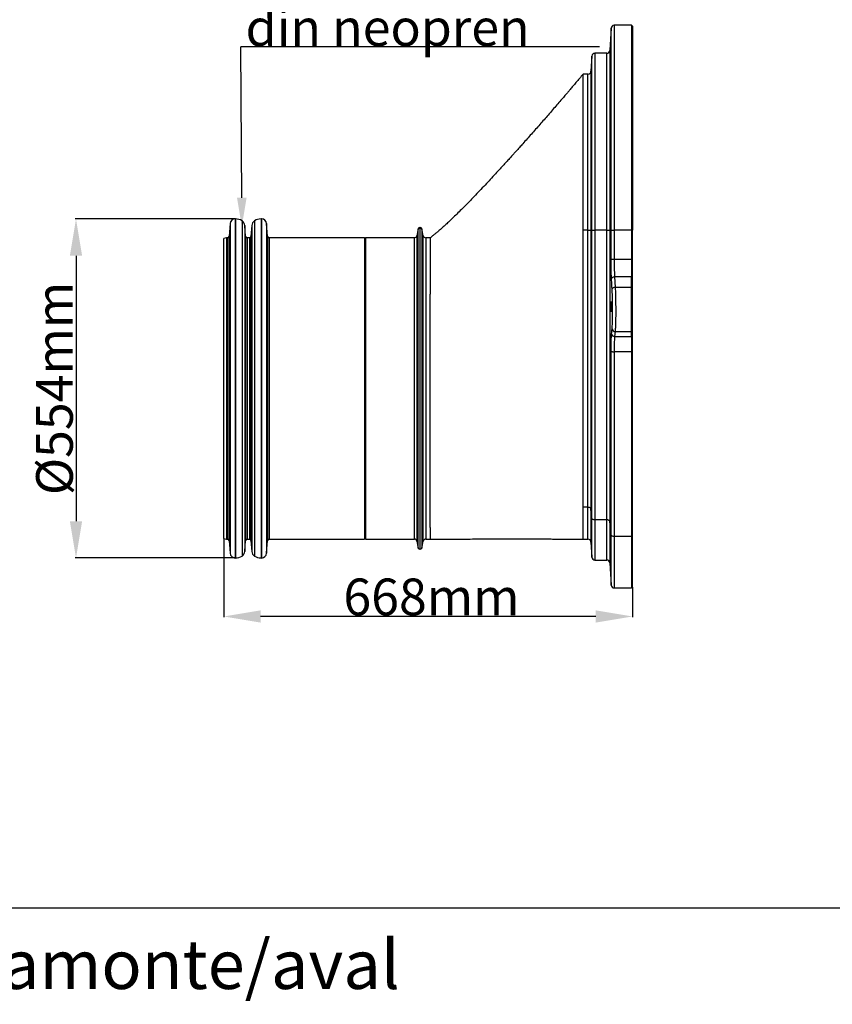
# Model space of a CAD drawing. Units: millimetres. Extents: x -8874 to -2347, y 10743 to 19397.
# Drawn here: x -7796 to -6468, y 13365 to 14974 of the extents above; entities that cross this region are included whole.
import ezdxf

# ---------------------------------------------------------------- set-up
doc = ezdxf.new("R2010")
doc.units = ezdxf.units.MM
doc.layers.add('ACO_DIMS', color=8, linetype='Continuous')
doc.styles.add('Arial', font='arial.ttf')
doc.styles.get("Standard").update_dxf_attribs({"font": 'arial.ttf'})
doc.dimstyles.new('ISO-25', dxfattribs={"dimtxt": 2.5, "dimasz": 2.5, "dimexe": 1.25, "dimexo": 0.625, "dimtad": 1, "dimtxsty": 'Standard', "dimcen": 2.5, "dimadec": 0, "dimazin": 0, "dimtfac": 1, "dimtmove": 0, "dimatfit": 3, "dimfxl": 0, "dimarcsym": 0})

# ---------------------------------------------------------------- blocks, each defined once
blk = doc.blocks.new('*D128')
at = {"layer": 'ACO_DIMS', "color": 0, "lineweight": -2, "transparency": 16777216}
for p, q in [((-7444.1, 14648.1), (-7704.8, 14648.1)), ((-7703.6, 14588.1), (-7703.6, 14154.2)), ((-7444.1, 14094.2), (-7704.8, 14094.2))]:
    blk.add_line(p, q, dxfattribs=at)
at = {"layer": 'ACO_DIMS', "color": 0, "transparency": 16777216}
for points in [[(-7713.6, 14588.1), (-7693.6, 14588.1), (-7703.6, 14648.1)], [(-7713.6, 14154.2), (-7693.6, 14154.2), (-7703.6, 14094.2)]]:
    blk.add_solid(points, dxfattribs=at)
at = {"layer": 'Defpoints', "color": 0, "transparency": 16777216}
for p in [(-7443.5, 14648.1), (-7703.6, 14094.2), (-7443.5, 14094.2)]:
    blk.add_point(p, dxfattribs=at)
at = {"layer": 'ACO_DIMS', "color": 0, "lineweight": 0, "transparency": 16777216, "insert": (-7768.8, 14371.2), "char_height": 60, "attachment_point": 2, "rotation": 90, "style": 'Arial'}
blk.add_mtext('%%C554mm', dxfattribs=at)
blk = doc.blocks.new('*D129')
at = {"layer": 'ACO_DIMS', "color": 0, "lineweight": -2, "transparency": 16777216}
for p, q in [((-7462, 14125.5), (-7462, 13997.4)), ((-6794.2, 14046.3), (-6794.2, 13997.4)), ((-6854.2, 13998.7), (-7402, 13998.7))]:
    blk.add_line(p, q, dxfattribs=at)
at = {"layer": 'ACO_DIMS', "color": 0, "transparency": 16777216}
for points in [[(-7402, 14008.7), (-7402, 13988.7), (-7462, 13998.7)], [(-6854.2, 14008.7), (-6854.2, 13988.7), (-6794.2, 13998.7)]]:
    blk.add_solid(points, dxfattribs=at)
at = {"layer": 'Defpoints', "color": 0, "transparency": 16777216}
for p in [(-7462, 14126.1), (-6794.2, 14046.9), (-7462, 13998.7)]:
    blk.add_point(p, dxfattribs=at)
at = {"layer": 'ACO_DIMS', "color": 0, "transparency": 16777216, "insert": (-7122.7, 14060.6), "char_height": 60, "width": 96.8, "attachment_point": 2, "style": 'Arial'}
blk.add_mtext('668mm', dxfattribs=at)

msp = doc.modelspace()

# ---------------------------------------------------------------- linework, layer by layer
for p, q in [((-6829.2, 14959.7), (-6831.1, 14923.6)), ((-6829.2, 14629.8), (-6829.2, 14959.7)), ((-6795.9, 14964.5), (-6824.2, 14964.5)), ((-6824.2, 14964.5), (-6824.2, 14629.8)), ((-6794.2, 14962.8), (-6795.9, 14964.5)), ((-6795.9, 14964.5), (-6795.9, 14629.8)), ((-6794.2, 14962.8), (-6794.2, 14629.8)), ((-6860.7, 14914.1), (-6862, 14889.4)), ((-6860.7, 14629.8), (-6860.7, 14914.1)), ((-6836.1, 14918.9), (-6855.7, 14918.9)), ((-6855.7, 14918.9), (-6855.7, 14629.8)), ((-6836.1, 14629.8), (-6836.1, 14918.9)), ((-6831.1, 14923.6), (-6831.1, 14629.8)), ((-6867, 14884.7), (-6874.8, 14884.7)), ((-6867, 14629.8), (-6867, 14884.7)), ((-6862, 14889.4), (-6862, 14629.8)), ((-7451.8, 14640.5), (-7453.5, 14619.6)), ((-7451.8, 14640.5), (-7451.8, 14101.9)), ((-7442.8, 14648.1), (-7443.5, 14648.1)), ((-7443.5, 14648.1), (-7443.5, 14094.2)), ((-7442.8, 14648.1), (-7442.8, 14094.2)), ((-7432.2, 14644.9), (-7432.2, 14097.4)), ((-7411.8, 14644.9), (-7411.8, 14097.4)), ((-7400.5, 14648.1), (-7401.2, 14648.1)), ((-7401.2, 14648.1), (-7401.2, 14094.2)), ((-7400.5, 14648.1), (-7400.5, 14094.2)), ((-7390.5, 14619.6), (-7392.2, 14640.5)), ((-7392.2, 14640.5), (-7392.2, 14101.9)), ((-7426.4, 14619.6), (-7427.8, 14637.4)), ((-7427.8, 14637.4), (-7427.8, 14104.9)), ((-7416.2, 14637.4), (-7417.7, 14619.6)), ((-7416.2, 14637.4), (-7416.2, 14104.9)), ((-7144.2, 14632), (-7146.5, 14620.7)), ((-7144.2, 14110.4), (-7144.2, 14632)), ((-7140.9, 14634), (-7141.8, 14634)), ((-7141.8, 14634), (-7141.8, 14108.4)), ((-7140.9, 14108.4), (-7140.9, 14634)), ((-7136.1, 14620.7), (-7138.4, 14632)), ((-7138.4, 14632), (-7138.4, 14110.4)), ((-6867, 14629.8), (-6874.7, 14629.8)), ((-6867, 14629.8), (-6862, 14629.8)), ((-6867, 14177), (-6867, 14629.8)), ((-6860.7, 14629.8), (-6862, 14629.8)), ((-6862, 14629.8), (-6862, 14174.2)), ((-6860.7, 14629.8), (-6855.7, 14629.8)), ((-6860.7, 14159.4), (-6860.7, 14629.8)), ((-6855.7, 14629.8), (-6855.7, 14156.5)), ((-6836.1, 14629.8), (-6855.7, 14629.8)), ((-6836.1, 14629.8), (-6831.1, 14629.8)), ((-6836.1, 14156.5), (-6836.1, 14629.8)), ((-6831.1, 14629.8), (-6831.1, 14153.7)), ((-6829.2, 14629.8), (-6831.1, 14629.8)), ((-6829.2, 14629.8), (-6824.2, 14629.8)), ((-6829.2, 14582.5), (-6829.2, 14629.8)), ((-6824.2, 14629.8), (-6824.2, 14582.3)), ((-6795.9, 14629.8), (-6824.2, 14629.8)), ((-6795.9, 14629.8), (-6795.9, 14582.3)), ((-6795.9, 14629.8), (-6794.2, 14629.8)), ((-6794.2, 14582.4), (-6794.2, 14629.8)), ((-7457.8, 14617.3), (-7462, 14616.2)), ((-7462, 14126.1), (-7462, 14616.2)), ((-7456, 14617.3), (-7457.8, 14617.3)), ((-7457.8, 14617.3), (-7457.8, 14125)), ((-7456, 14617.3), (-7456, 14125)), ((-7453.5, 14619.6), (-7453.5, 14122.7)), ((-7426.4, 14619.6), (-7426.4, 14122.7)), ((-7420.2, 14617.3), (-7423.9, 14617.3)), ((-7423.9, 14617.3), (-7423.9, 14125)), ((-7420.2, 14617.3), (-7420.2, 14125)), ((-7417.7, 14619.6), (-7417.7, 14122.7)), ((-7390.5, 14619.6), (-7390.5, 14122.7)), ((-7232.1, 14617.3), (-7388.1, 14617.3)), ((-7388.1, 14617.3), (-7388.1, 14125)), ((-7232.1, 14617.3), (-7232.1, 14125)), ((-7230.4, 14616.5), (-7232.1, 14616.5)), ((-7150.5, 14617.3), (-7230.4, 14617.3)), ((-7230.4, 14617.3), (-7230.4, 14125)), ((-7150.5, 14125), (-7150.5, 14617.3)), ((-7146.5, 14620.7), (-7146.5, 14121.7)), ((-7136.1, 14121.7), (-7136.1, 14620.7)), ((-7124.5, 14617.3), (-7132.1, 14617.3)), ((-7132.1, 14617.3), (-7132.1, 14125)), ((-6824.2, 14582.3), (-6795.9, 14582.3)), ((-6795.9, 14582.3), (-6794.2, 14582.4)), ((-6795.9, 14582.3), (-6795.9, 14553.6)), ((-6794.2, 14552.5), (-6794.2, 14582.4)), ((-6823.4, 14553.6), (-6822.4, 14536.7)), ((-6795.9, 14553.6), (-6823.4, 14553.6)), ((-6795.9, 14536.7), (-6795.9, 14553.6)), ((-6795.9, 14553.6), (-6794.2, 14552.5)), ((-6794.2, 14535.5), (-6794.2, 14552.5)), ((-6822.4, 14536.7), (-6795.9, 14536.7)), ((-6795.9, 14464.1), (-6795.9, 14536.7)), ((-6795.9, 14536.7), (-6794.2, 14535.5)), ((-6794.2, 14465.6), (-6794.2, 14535.5)), ((-6822.5, 14464.1), (-6823.3, 14456.1)), ((-6822.5, 14464.1), (-6795.9, 14464.1)), ((-6795.9, 14464.1), (-6794.2, 14465.6)), ((-6795.9, 14456.1), (-6795.9, 14464.1)), ((-6794.2, 14457.6), (-6794.2, 14465.6)), ((-6823.3, 14456.1), (-6795.9, 14456.1)), ((-6795.9, 14456.1), (-6794.2, 14457.6)), ((-6795.9, 14456.1), (-6795.9, 14431)), ((-6794.2, 14431.4), (-6794.2, 14457.6)), ((-6829.2, 14132), (-6829.2, 14432.2)), ((-6795.9, 14431), (-6824.2, 14431)), ((-6824.2, 14431), (-6824.2, 14129.1)), ((-6795.9, 14431), (-6794.2, 14431.4)), ((-6795.9, 14431), (-6795.9, 14129.1)), ((-6794.2, 14130.1), (-6794.2, 14431.4)), ((-6867, 14177), (-6874.7, 14177)), ((-6867, 14125), (-6867, 14177)), ((-6860.7, 14159.4), (-6862, 14174.2)), ((-6862, 14174.2), (-6862, 14120.3)), ((-6860.7, 14095.6), (-6860.7, 14159.4)), ((-6836.1, 14156.5), (-6855.7, 14156.5)), ((-6855.7, 14156.5), (-6855.7, 14090.9)), ((-6836.1, 14090.9), (-6836.1, 14156.5)), ((-6831.1, 14153.7), (-6831.1, 14086.1)), ((-6829.2, 14132), (-6831.1, 14153.7)), ((-7462, 14126.1), (-7457.8, 14125)), ((-7457.8, 14125), (-7456, 14125)), ((-7423.9, 14125), (-7420.2, 14125)), ((-7388.1, 14125), (-7232.1, 14125)), ((-7232.1, 14125.9), (-7230.4, 14125.9)), ((-7230.4, 14125), (-7150.5, 14125)), ((-7132.1, 14125), (-7124.5, 14125)), ((-6874.8, 14125), (-6867, 14125)), ((-6829.2, 14050), (-6829.2, 14132)), ((-6795.9, 14129.1), (-6824.2, 14129.1)), ((-6824.2, 14129.1), (-6824.2, 14045.3)), ((-6795.9, 14129.1), (-6794.2, 14130.1)), ((-6795.9, 14129.1), (-6795.9, 14045.3)), ((-6794.2, 14046.9), (-6794.2, 14130.1)), ((-7453.5, 14122.7), (-7451.8, 14101.9)), ((-7427.8, 14104.9), (-7426.4, 14122.7)), ((-7417.7, 14122.7), (-7416.2, 14104.9)), ((-7392.2, 14101.9), (-7390.5, 14122.7)), ((-7146.5, 14121.7), (-7144.2, 14110.4)), ((-7141.8, 14108.4), (-7140.9, 14108.4)), ((-7138.4, 14110.4), (-7136.1, 14121.7)), ((-6862, 14120.3), (-6860.7, 14095.6)), ((-7443.5, 14094.2), (-7442.8, 14094.2)), ((-7401.2, 14094.2), (-7400.5, 14094.2)), ((-6855.7, 14090.9), (-6836.1, 14090.9)), ((-6831.1, 14086.1), (-6829.2, 14050)), ((-6824.2, 14045.3), (-6795.9, 14045.3)), ((-6795.9, 14045.3), (-6794.2, 14046.9)), ((-8653.9, 13522.8), (-2495.2, 13522.8))]:
    msp.add_line(p, q)
at = {"flags": 128}
for points in [[(-6828.4, 14550.1), (-6828.3, 14550.7), (-6828, 14551.4), (-6827.5, 14552), (-6826.9, 14552.5), (-6826.1, 14553), (-6825.3, 14553.3), (-6824.4, 14553.5), (-6823.4, 14553.6)], [(-6827.4, 14533.1), (-6827.3, 14533.8), (-6827, 14534.4), (-6826.5, 14535), (-6825.9, 14535.6), (-6825.1, 14536), (-6824.3, 14536.4), (-6823.4, 14536.6), (-6822.4, 14536.7)], [(-6829.2, 14432.2), (-6829, 14431.9), (-6828.7, 14431.7), (-6828.2, 14431.5), (-6827.6, 14431.4), (-6826.9, 14431.2), (-6826, 14431.1), (-6825.1, 14431.1), (-6824.2, 14431)], [(-6862, 14174.2), (-6862.1, 14174.7), (-6862.5, 14175.3), (-6862.9, 14175.7), (-6863.6, 14176.2), (-6864.3, 14176.5), (-6865.1, 14176.8), (-6866.1, 14176.9), (-6867, 14177)], [(-6855.7, 14156.5), (-6856.7, 14156.6), (-6857.6, 14156.7), (-6858.4, 14157), (-6859.2, 14157.3), (-6859.8, 14157.8), (-6860.3, 14158.3), (-6860.6, 14158.8), (-6860.7, 14159.4)], [(-6831.1, 14153.7), (-6831.2, 14154.2), (-6831.5, 14154.8), (-6832, 14155.3), (-6832.6, 14155.7), (-6833.4, 14156), (-6834.2, 14156.3), (-6835.1, 14156.5), (-6836.1, 14156.5)], [(-6824.2, 14129.1), (-6825.1, 14129.2), (-6826, 14129.4), (-6826.9, 14129.6), (-6827.6, 14130), (-6828.2, 14130.4), (-6828.7, 14130.9), (-6829, 14131.4), (-6829.2, 14132)]]:
    msp.add_lwpolyline(points, dxfattribs=at)
for centre, radius, start, end in [((-6824.2, 14959.5), 5, 90, 177), ((-6855.7, 14913.9), 5, 90, 177), ((-6836.1, 14923.8), 5, 270, 357), ((-6867, 14889.7), 5, 270, 357), ((-7443.5, 14639.8), 8.33, 90, 175.3645), ((-7442.8, 14629), 19.2, 56.431, 90), ((-7437.8, 14636.6), 10, 4.6355, 56.431), ((-7406.3, 14636.6), 10, 123.569, 175.3645), ((-7401.2, 14629), 19.2, 90, 123.569), ((-7400.5, 14639.8), 8.33, 4.6355, 90), ((-7141.8, 14631.5), 2.5, 90, 168.6901), ((-7140.9, 14631.5), 2.5, 11.3099, 90), ((-7456, 14619.8), 2.5, 270, 355.3645), ((-7423.9, 14619.8), 2.5, 184.6355, 270), ((-7420.2, 14619.8), 2.5, 270, 355.3645), ((-7388.1, 14619.8), 2.5, 184.6355, 270), ((-7150.5, 14621.5), 4.16, 270, 348.6901), ((-7132.1, 14621.5), 4.16, 191.3099, 270), ((-6825.3, 14607.1), 24.9, 261.1447, 272.6663), ((-6822.6, 14469), 4.9, 184.8817, 271.2869), ((-6823.4, 14461), 4.9, 184.9146, 271.2967), ((-7456, 14122.5), 2.5, 4.6355, 90), ((-7423.9, 14122.5), 2.5, 90, 175.3645), ((-7420.2, 14122.5), 2.5, 4.6355, 90), ((-7388.1, 14122.5), 2.5, 90, 175.3645), ((-7150.5, 14120.9), 4.16, 11.3099, 90), ((-7132.1, 14120.9), 4.16, 90, 168.6901), ((-6867, 14120), 5, 3, 90), ((-7141.8, 14110.9), 2.5, 191.3099, 270), ((-7140.9, 14110.9), 2.5, 270, 348.6901), ((-7443.5, 14102.5), 8.33, 184.6355, 270), ((-7442.8, 14113.4), 19.2, 270, 303.569), ((-7437.8, 14105.7), 10, 303.569, 355.3645), ((-7406.3, 14105.7), 10, 184.6355, 236.431), ((-7401.2, 14113.4), 19.2, 236.431, 270), ((-7400.5, 14102.5), 8.33, 270, 355.3645), ((-6855.7, 14095.9), 5, 183, 270), ((-6836.1, 14085.9), 5, 3, 90), ((-6824.2, 14050.3), 5, 183, 270)]:
    msp.add_arc(centre, radius, start, end)
for points, knots in [([(-6874.7, 14884.7), (-6876.8, 14882.3), (-6880.7, 14877.7), (-6886.3, 14871.1), (-6891.3, 14865.2), (-6895.8, 14860), (-6899.6, 14855.4), (-6902.9, 14851.6), (-6905.8, 14848.2), (-6908.5, 14845.1), (-6912.5, 14840.5), (-6917.9, 14834.2), (-6924.9, 14826.2), (-6934.1, 14815.5), (-6945.6, 14802.3), (-6959.4, 14786.7), (-6969.7, 14775.2), (-6976.2, 14767.8), (-6979, 14764.7), (-6981.8, 14761.6), (-6984.6, 14758.5), (-6987.6, 14755.2), (-6991.1, 14751.3), (-6995.4, 14746.6), (-7000.5, 14741), (-7006.2, 14734.7), (-7012.8, 14727.5), (-7020.3, 14719.3), (-7028.7, 14710.3), (-7037.4, 14701.1), (-7046.1, 14691.8), (-7054.8, 14682.7), (-7063.3, 14674), (-7071.5, 14665.7), (-7079.2, 14658), (-7086.4, 14651), (-7093, 14644.6), (-7099.1, 14639.1), (-7104.4, 14634.2), (-7109.2, 14630.1), (-7113.4, 14626.5), (-7117.3, 14623.3), (-7121, 14620.3), (-7123.4, 14618.3), (-7124.6, 14617.3)], [0, 0, 0, 0, 0.025953, 0.049498, 0.070635, 0.089374, 0.105733, 0.119506, 0.131064, 0.142007, 0.153212, 0.180899, 0.209925, 0.240169, 0.296175, 0.353381, 0.411017, 0.422502, 0.433965, 0.445401, 0.456804, 0.468281, 0.481428, 0.499586, 0.52039, 0.543549, 0.568733, 0.600841, 0.634626, 0.669382, 0.704399, 0.738986, 0.772512, 0.804427, 0.834293, 0.861795, 0.886758, 0.909143, 0.929049, 0.945749, 0.960741, 0.974421, 0.987293, 1, 1, 1, 1]), ([(-6874.7, 14629.8), (-6874.7, 14631.1), (-6874.7, 14632.4), (-6874.7, 14635.1), (-6874.7, 14636.4), (-6874.7, 14640.5), (-6874.7, 14643.2), (-6874.7, 14648.8), (-6874.7, 14651.7), (-6874.7, 14657.5), (-6874.7, 14660.4), (-6874.7, 14669.4), (-6874.7, 14675.5), (-6874.7, 14688), (-6874.7, 14694.4), (-6874.7, 14707.5), (-6874.7, 14714.1), (-6874.7, 14727.6), (-6874.7, 14734.4), (-6874.7, 14748.2), (-6874.7, 14755.1), (-6874.7, 14768.9), (-6874.7, 14775.8), (-6874.7, 14789.4), (-6874.7, 14796.1), (-6874.7, 14809.2), (-6874.7, 14815.6), (-6874.7, 14827.9), (-6874.7, 14833.7), (-6874.7, 14844.8), (-6874.7, 14849.9), (-6874.7, 14859.4), (-6874.7, 14863.6), (-6874.7, 14871.1), (-6874.7, 14874.3), (-6874.7, 14879.4), (-6874.7, 14881.4), (-6874.7, 14884), (-6874.7, 14884.7), (-6874.7, 14884.7)], [0, 0, 0, 0, 0.015625, 0.015625, 0.03125, 0.03125, 0.0625, 0.0625, 0.09375, 0.09375, 0.125, 0.125, 0.1875, 0.1875, 0.25, 0.25, 0.3125, 0.3125, 0.375, 0.375, 0.4375, 0.4375, 0.5, 0.5, 0.5625, 0.5625, 0.625, 0.625, 0.6875, 0.6875, 0.75, 0.75, 0.8125, 0.8125, 0.875, 0.875, 0.9375, 0.9375, 1, 1, 1, 1]), ([(-6874.7, 14177), (-6874.7, 14177.3), (-6874.7, 14177.7), (-6874.7, 14178.4), (-6874.7, 14178.8), (-6874.7, 14179.9), (-6874.7, 14180.7), (-6874.7, 14183.3), (-6874.7, 14185.1), (-6874.7, 14188.9), (-6874.7, 14190.9), (-6874.7, 14193.9), (-6874.7, 14195), (-6874.7, 14197), (-6874.7, 14198), (-6874.7, 14207.3), (-6874.7, 14215.7), (-6874.7, 14241.3), (-6874.7, 14258.9), (-6874.7, 14294.9), (-6874.7, 14313.4), (-6874.7, 14351), (-6874.7, 14370.2), (-6874.7, 14409.1), (-6874.7, 14428.8), (-6874.7, 14468.6), (-6874.7, 14488.7), (-6874.7, 14528.9), (-6874.7, 14549.1), (-6874.7, 14579.4), (-6874.7, 14589.4), (-6874.7, 14604.5), (-6874.7, 14609.5), (-6874.7, 14617.1), (-6874.7, 14619.6), (-6874.7, 14624.6), (-6874.7, 14627.2), (-6874.7, 14629.8)], [0, 0, 0, 0, 0.003906, 0.003906, 0.007813, 0.007813, 0.015625, 0.015625, 0.03125, 0.03125, 0.046875, 0.046875, 0.054688, 0.054688, 0.0625, 0.0625, 0.125, 0.125, 0.25, 0.25, 0.375, 0.375, 0.5, 0.5, 0.625, 0.625, 0.75, 0.75, 0.875, 0.875, 0.9375, 0.9375, 0.96875, 0.96875, 0.984375, 0.984375, 1, 1, 1, 1]), ([(-7124.6, 14617.3), (-7124.6, 14617.2), (-7124.6, 14617), (-7124.6, 14615.4), (-7124.6, 14612.8), (-7124.6, 14609.1), (-7124.6, 14604.4), (-7124.6, 14598.7), (-7124.6, 14592.1), (-7124.6, 14584.5), (-7124.6, 14576), (-7124.6, 14566.6), (-7124.6, 14556.4), (-7124.6, 14545.9), (-7124.6, 14535.5), (-7124.6, 14528.5), (-7124.6, 14525)], [0, 0, 0, 0, 0.073003, 0.146087, 0.219171, 0.292256, 0.36534, 0.438424, 0.511509, 0.584593, 0.657677, 0.730762, 0.803846, 0.87693, 0.938465, 1, 1, 1, 1]), ([(-6828.4, 14550.1), (-6828.4, 14550.9), (-6828.5, 14552.6), (-6828.7, 14555.5), (-6828.8, 14558.5), (-6828.9, 14561.6), (-6829, 14564.9), (-6829, 14568.3), (-6829.1, 14571.8), (-6829.1, 14575.4), (-6829.2, 14579), (-6829.2, 14581.3), (-6829.2, 14582.5)], [0, 0, 0, 0, 0.098646, 0.197293, 0.298802, 0.400312, 0.498969, 0.597627, 0.699154, 0.800682, 0.899988, 1, 1, 1, 1]), ([(-6824.2, 14582.3), (-6824.2, 14580.2), (-6824.2, 14576), (-6824.1, 14569.8), (-6823.9, 14563.9), (-6823.7, 14558.3), (-6823.5, 14555.2), (-6823.4, 14553.6)], [0, 0, 0, 0, 0.199289, 0.396591, 0.599631, 0.796955, 1, 1, 1, 1]), ([(-6827.4, 14533.1), (-6827.6, 14535.5), (-6827.9, 14541.1), (-6828.2, 14546.8), (-6828.4, 14550.1)], [0, 0, 0, 0, 0.416294, 1, 1, 1, 1]), ([(-6827.5, 14468.6), (-6827.4, 14469.3), (-6827.3, 14470.7), (-6827.1, 14473.8), (-6826.9, 14478), (-6826.8, 14483.4), (-6826.6, 14489.4), (-6826.6, 14495.8), (-6826.6, 14502.5), (-6826.7, 14509.3), (-6826.8, 14515.9), (-6826.9, 14522.2), (-6827.1, 14528.1), (-6827.3, 14531.4), (-6827.4, 14533.1)], [0, 0, 0, 0, 0.061064, 0.122128, 0.209863, 0.297598, 0.385326, 0.473053, 0.560835, 0.648618, 0.736469, 0.82432, 0.91216, 1, 1, 1, 1]), ([(-6822.4, 14536.7), (-6822.4, 14535.4), (-6822.3, 14534), (-6822.2, 14531.2), (-6822.1, 14529.7), (-6822, 14527.4), (-6822, 14526.7), (-6822, 14525.1), (-6821.9, 14524.3), (-6821.9, 14521.8), (-6821.8, 14520.1), (-6821.8, 14516.7), (-6821.7, 14515), (-6821.7, 14512.3), (-6821.7, 14511.4), (-6821.7, 14510.1), (-6821.7, 14509.6), (-6821.7, 14508.7), (-6821.7, 14508.3), (-6821.6, 14506), (-6821.6, 14504.2), (-6821.6, 14500.6), (-6821.6, 14498.9), (-6821.6, 14496.2), (-6821.6, 14495.3), (-6821.6, 14493.5), (-6821.6, 14492.7), (-6821.6, 14490.1), (-6821.7, 14488.4), (-6821.7, 14485.1), (-6821.7, 14483.5), (-6821.8, 14481.2), (-6821.8, 14480.4), (-6821.8, 14478.9), (-6821.8, 14478.2), (-6821.9, 14476.1), (-6821.9, 14474.7), (-6822, 14472.2), (-6822.1, 14470.9), (-6822.2, 14469.2), (-6822.2, 14468.7), (-6822.3, 14467.6), (-6822.3, 14467.1), (-6822.4, 14465.7), (-6822.4, 14464.9), (-6822.5, 14464.1)], [0, 0, 0, 0, 0.0625, 0.0625, 0.125, 0.125, 0.15625, 0.15625, 0.1875, 0.1875, 0.25, 0.25, 0.3125, 0.3125, 0.34375, 0.34375, 0.359375, 0.359375, 0.375, 0.375, 0.4375, 0.4375, 0.5, 0.5, 0.53125, 0.53125, 0.5625, 0.5625, 0.625, 0.625, 0.6875, 0.6875, 0.71875, 0.71875, 0.75, 0.75, 0.8125, 0.8125, 0.875, 0.875, 0.90625, 0.90625, 0.9375, 0.9375, 1, 1, 1, 1]), ([(-7124.6, 14144), (-7124.6, 14144.7), (-7124.6, 14145.5), (-7124.6, 14147.1), (-7124.6, 14148), (-7124.6, 14149.3), (-7124.6, 14149.8), (-7124.6, 14150.7), (-7124.6, 14151.2), (-7124.6, 14152.7), (-7124.6, 14153.7), (-7124.6, 14158.8), (-7124.6, 14163.5), (-7124.6, 14173.8), (-7124.6, 14179.4), (-7124.6, 14191.8), (-7124.6, 14198.5), (-7124.6, 14212.8), (-7124.6, 14220.5), (-7124.6, 14236.7), (-7124.6, 14245.3), (-7124.6, 14263.1), (-7124.6, 14272.3), (-7124.6, 14291.4), (-7124.6, 14301.2), (-7124.6, 14321), (-7124.6, 14331.1), (-7124.6, 14351.4), (-7124.6, 14361.5), (-7124.6, 14381.6), (-7124.6, 14391.6), (-7124.6, 14411.2), (-7124.6, 14420.8), (-7124.6, 14439.4), (-7124.6, 14448.4), (-7124.6, 14465.8), (-7124.6, 14474.2), (-7124.6, 14490.1), (-7124.6, 14497.7), (-7124.6, 14506.6), (-7124.6, 14508.4), (-7124.6, 14511.8), (-7124.6, 14513.6), (-7124.6, 14516.9), (-7124.6, 14518.6), (-7124.6, 14521), (-7124.6, 14521.8), (-7124.6, 14523.4), (-7124.6, 14524.2), (-7124.6, 14525)], [0, 0, 0, 0, 0.015625, 0.015625, 0.03125, 0.03125, 0.039062, 0.039062, 0.046875, 0.046875, 0.0625, 0.0625, 0.125, 0.125, 0.1875, 0.1875, 0.25, 0.25, 0.3125, 0.3125, 0.375, 0.375, 0.4375, 0.4375, 0.5, 0.5, 0.5625, 0.5625, 0.625, 0.625, 0.6875, 0.6875, 0.75, 0.75, 0.8125, 0.8125, 0.875, 0.875, 0.9375, 0.9375, 0.953125, 0.953125, 0.96875, 0.96875, 0.984375, 0.984375, 0.992188, 0.992188, 1, 1, 1, 1]), ([(-6829.1, 14498.6), (-6829.2, 14499.3), (-6829.2, 14499.8), (-6829.2, 14500.4), (-6829.2, 14500.7), (-6829.2, 14501.2), (-6829.2, 14501.4), (-6829.3, 14502.2), (-6829.3, 14502.7), (-6829.3, 14503.5), (-6829.3, 14503.8), (-6829.3, 14504.3), (-6829.3, 14504.6), (-6829.3, 14505.4), (-6829.3, 14505.9), (-6829.3, 14506.7), (-6829.3, 14507), (-6829.3, 14507.5), (-6829.3, 14508), (-6829.3, 14508.5), (-6829.3, 14509), (-6829.3, 14509.2), (-6829.3, 14509.9), (-6829.2, 14510.4), (-6829.2, 14510.9), (-6829.2, 14511.1), (-6829.2, 14511.5), (-6829.2, 14511.6), (-6829.1, 14512.1), (-6829.1, 14512.3), (-6829.1, 14512.7), (-6829.1, 14512.7), (-6829.1, 14512.9), (-6829, 14513), (-6829, 14513.1), (-6829, 14513.2), (-6828.9, 14513.2), (-6828.9, 14513.1), (-6828.8, 14513), (-6828.8, 14512.9), (-6828.8, 14512.8), (-6828.8, 14512.7), (-6828.7, 14512.4), (-6828.7, 14512.1), (-6828.7, 14511.5), (-6828.6, 14511.1), (-6828.6, 14510.4), (-6828.6, 14510), (-6828.5, 14509.3), (-6828.5, 14509), (-6828.5, 14508.6), (-6828.5, 14508.1), (-6828.5, 14507.6), (-6828.5, 14507), (-6828.5, 14506.8), (-6828.5, 14506), (-6828.5, 14505.4), (-6828.4, 14504.6), (-6828.4, 14504.3), (-6828.4, 14503.8), (-6828.4, 14503.5), (-6828.4, 14502.7), (-6828.4, 14502.2), (-6828.5, 14501.4), (-6828.5, 14501.2), (-6828.5, 14500.7), (-6828.5, 14500.5), (-6828.5, 14499.8), (-6828.5, 14499.4), (-6828.5, 14498.6), (-6828.6, 14498.2), (-6828.6, 14497.8), (-6828.6, 14497.7), (-6828.6, 14497.4), (-6828.6, 14497.3), (-6828.7, 14497), (-6828.7, 14496.8), (-6828.8, 14496.6), (-6828.8, 14496.5), (-6828.8, 14496.5), (-6828.9, 14496.6), (-6828.9, 14496.7), (-6828.9, 14496.8), (-6829, 14497), (-6829, 14497.1), (-6829, 14497.4), (-6829, 14497.6), (-6829.1, 14498.2), (-6829.1, 14498.6), (-6829.2, 14499.3)], [0, 0, 0, 0, 0.03125, 0.03125, 0.046875, 0.046875, 0.0625, 0.0625, 0.09375, 0.09375, 0.109375, 0.109375, 0.125, 0.125, 0.15625, 0.15625, 0.171875, 0.171875, 0.1875, 0.203125, 0.203125, 0.21875, 0.21875, 0.25, 0.25, 0.265625, 0.265625, 0.28125, 0.28125, 0.3125, 0.3125, 0.328125, 0.328125, 0.34375, 0.34375, 0.375, 0.375, 0.40625, 0.40625, 0.421875, 0.421875, 0.4375, 0.4375, 0.46875, 0.46875, 0.5, 0.5, 0.53125, 0.53125, 0.546875, 0.546875, 0.5625, 0.578125, 0.578125, 0.59375, 0.59375, 0.625, 0.625, 0.640625, 0.640625, 0.65625, 0.65625, 0.6875, 0.6875, 0.703125, 0.703125, 0.71875, 0.71875, 0.75, 0.75, 0.78125, 0.78125, 0.796875, 0.796875, 0.8125, 0.8125, 0.84375, 0.84375, 0.875, 0.875, 0.90625, 0.90625, 0.921875, 0.921875, 0.9375, 0.9375, 0.96875, 0.96875, 1, 1, 1, 1]), ([(-6828.3, 14460.6), (-6828.2, 14462), (-6828, 14463.4), (-6827.9, 14464.8), (-6827.8, 14466), (-6827.6, 14467.3), (-6827.5, 14468.6)], [0, 0, 0, 0, 0.012, 0.012, 0.012, 0.02278651, 0.02278651, 0.02278651, 0.02278651]), ([(-6829.2, 14432.2), (-6829.2, 14433.3), (-6829.2, 14435.6), (-6829.1, 14438.9), (-6829.1, 14442.1), (-6829, 14445.2), (-6829, 14448.1), (-6828.9, 14450.9), (-6828.8, 14453.4), (-6828.6, 14456), (-6828.5, 14458.4), (-6828.4, 14459.8), (-6828.3, 14460.6)], [0, 0, 0, 0, 0.0928741, 0.1857485, 0.2813208, 0.3768931, 0.4697597, 0.5626266, 0.6581865, 0.7537468, 0.8761262, 1, 1, 1, 1]), ([(-6823.3, 14456.1), (-6823.4, 14455.5), (-6823.5, 14454.2), (-6823.7, 14451.5), (-6823.9, 14447.7), (-6824.1, 14442.7), (-6824.2, 14437.1), (-6824.2, 14433.1), (-6824.2, 14431)], [0, 0, 0, 0, 0.122486, 0.246468, 0.432167, 0.623245, 0.808927, 1, 1, 1, 1]), ([(-6874.7, 14125), (-6874.7, 14125), (-6874.7, 14125.4), (-6874.7, 14126.7), (-6874.7, 14127.6), (-6874.7, 14130.2), (-6874.7, 14131.8), (-6874.7, 14135.5), (-6874.7, 14137.6), (-6874.7, 14142.3), (-6874.7, 14144.9), (-6874.7, 14150.4), (-6874.7, 14153.3), (-6874.7, 14159.5), (-6874.7, 14162.7), (-6874.7, 14166.8), (-6874.7, 14167.6), (-6874.7, 14168.8), (-6874.7, 14169.3), (-6874.7, 14170.1), (-6874.7, 14170.5), (-6874.7, 14171.8), (-6874.7, 14172.6), (-6874.7, 14174.6), (-6874.7, 14175.7), (-6874.7, 14177)], [0, 0, 0, 0, 0.125, 0.125, 0.25, 0.25, 0.375, 0.375, 0.5, 0.5, 0.625, 0.625, 0.75, 0.75, 0.875, 0.875, 0.90625, 0.90625, 0.921875, 0.921875, 0.9375, 0.9375, 0.96875, 0.96875, 1, 1, 1, 1]), ([(-7124.6, 14144.1), (-7124.6, 14144), (-7124.6, 14141.8), (-7124.6, 14137.9), (-7124.6, 14133.2), (-7124.6, 14129.6), (-7124.6, 14127), (-7124.6, 14125.3), (-7124.6, 14125.1), (-7124.6, 14125)], [0, 0, 0, 0, 0.008125, 0.173455, 0.338785, 0.504115, 0.669444, 0.834774, 1, 1, 1, 1]), ([(-7124.6, 14125), (-7119, 14125), (-7107.9, 14125.1), (-7091.4, 14125.1), (-7075.4, 14125.2), (-7059.6, 14125.2), (-7044.3, 14125.3), (-7030.9, 14125.3), (-7019.6, 14125.3), (-7010.5, 14125.3), (-7001.8, 14125.3), (-6993.8, 14125.3), (-6986.4, 14125.3), (-6979.8, 14125.3), (-6971.8, 14125.3), (-6962.3, 14125.3), (-6951.1, 14125.3), (-6940.2, 14125.3), (-6931.4, 14125.3), (-6924.3, 14125.2), (-6918.5, 14125.2), (-6911.7, 14125.2), (-6903.9, 14125.2), (-6895.1, 14125.1), (-6885.2, 14125.1), (-6878.4, 14125), (-6874.7, 14125)], [0, 0, 0, 0, 0.067895, 0.133281, 0.197385, 0.260527, 0.322382, 0.382186, 0.420792, 0.457648, 0.492399, 0.524695, 0.554213, 0.580658, 0.603773, 0.649864, 0.694929, 0.738705, 0.780906, 0.800397, 0.823618, 0.850801, 0.882012, 0.917293, 0.956644, 1, 1, 1, 1])]:
    msp.add_open_spline(points, degree=3, knots=knots)
at = {"layer": 'ACO_DIMS', "color": 0}
msp.add_line((-6848.3, 14929.2), (-7434.1, 14929.2), dxfattribs=at)
msp.add_lwpolyline([(-7432.6, 14682.7), (-7434.1, 14929.2)], dxfattribs=at)
msp.add_solid([(-7424.8, 14682.7), (-7432.6, 14635.8), (-7440.5, 14682.7)], dxfattribs=at)

# ---------------------------------------------------------------- texts
at = {"insert": (-8592.2, 13470.1), "char_height": 80, "attachment_point": 1}
msp.add_mtext_dynamic_manual_height_columns('Placa de capat amonte/aval', width=1880.698, gutter_width=12.5, heights=[0], dxfattribs=at)
at = {"layer": 'ACO_DIMS', "color": 0, "insert": (-7426.5, 14990.7), "char_height": 60, "attachment_point": 1, "style": 'Arial'}
msp.add_mtext('din neopren', dxfattribs=at)

# ---------------------------------------------------------------- dimensions: what is measured, and where the dimension line sits
at = {"layer": 'ACO_DIMS', "color": 0, "lineweight": 0}
dim = msp.add_linear_dim(base=(-7703.6, 14094.2), p1=(-7443.5, 14648.1), p2=(-7443.5, 14094.2), angle=90, text='%%C<>mm', dimstyle='ISO-25', override={"dimtxt": 60, "dimasz": 60, "dimdec": 0, "dimtxsty": 'Arial'}, dxfattribs=at)
dim.commit()
dim.dimension.update_dxf_attribs({"geometry": '*D128', "text_midpoint": (-7736.5, 14371.2)})
at = {"layer": 'ACO_DIMS', "color": 0}
dim = msp.add_linear_dim(base=(-7462, 13998.7), p1=(-6794.2, 14046.9), p2=(-7462, 14126.1), text='<>mm', dimstyle='ISO-25', override={"dimtxt": 60, "dimasz": 60, "dimdec": 0, "dimtxsty": 'Arial'}, dxfattribs=at)
dim.commit()
dim.dimension.update_dxf_attribs({"geometry": '*D129', "text_midpoint": (-7122.7, 13998.7), "dimtype": 160})

doc.saveas('drawing.dxf')
